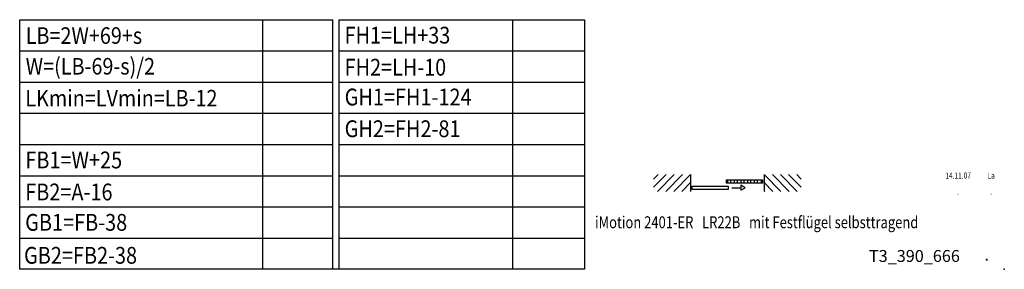
# Model space of a CAD drawing. Units: millimetres. Extents: x -632 to 6626, y -997 to 6430.
# Drawn here: x 737 to 1316, y 6283 to 6430 of the extents above; entities that cross this region are included whole.
import ezdxf
from ezdxf.enums import TextEntityAlignment as Align

# ---------------------------------------------------------------- set-up
doc = ezdxf.new("R2010")
doc.units = ezdxf.units.MM
doc.header["$MEASUREMENT"] = 0
for name, color, linetype in [('outline-Körperkante', 7, 'Continuous'), ('PLANKOPF', 7, 'Continuous'), ('Schrift_Deutsch', 1, 'Continuous'), ('Text', 5, 'Continuous')]:
    doc.layers.add(name, color=color, linetype=linetype)

# ---------------------------------------------------------------- blocks, each defined once
blk = doc.blocks.new('T3_390_67_68_70_71_Formeln')
at = {"layer": 'PLANKOPF', "linetype": 'Continuous'}
for p, q in [((-579.42, 0), (-579.42, 146.68)), ((-579.42, 146.68), (-395.35, 146.68)), ((-436.46, 146.68), (-436.46, 0)), ((-395.35, 146.68), (-395.35, 0)), ((-391.48, 0), (-391.48, 146.68)), ((-391.41, 146.68), (-247.1, 146.68)), ((-289.48, 146.68), (-289.48, 0)), ((-247.1, 146.68), (-247.1, 0)), ((-579.42, 128.34), (-395.35, 128.34)), ((-391.41, 128.34), (-247.1, 128.34)), ((-579.42, 110.01), (-395.35, 110.01)), ((-391.41, 110.01), (-247.1, 110.01)), ((-579.42, 91.67), (-395.35, 91.67)), ((-391.41, 91.67), (-247.1, 91.67)), ((-579.42, 73.34), (-395.35, 73.34)), ((-391.41, 73.34), (-247.1, 73.34)), ((-579.42, 55), (-395.35, 55)), ((-391.41, 55), (-247.1, 55)), ((-579.42, 36.67), (-395.35, 36.67)), ((-391.41, 36.67), (-247.1, 36.67)), ((-579.42, 18.33), (-395.35, 18.33)), ((-391.41, 18.33), (-247.1, 18.33))]:
    blk.add_line(p, q, dxfattribs=at)
at = {"layer": 'PLANKOPF'}
blk.add_line((-247.1, 0), (-579.42, 0), dxfattribs=at)
blk.add_point((0, 0), dxfattribs=at)
at = {"layer": 'Text', "linetype": 'Continuous', "oblique": 0.00002}
for s, height, width, p in [('LB=2W+69+s', 9.729, 0.878571, (-575.9, 132.5)), ('W=(LB-69-s)/2', 9.7294, 0.878571, (-575.9, 114.45)), ('FB1=W+25', 9.873, 0.87, (-576.1, 59.31)), ('FB2=A-16', 9.873, 0.87, (-576.17, 40.5)), ('GB1=FB-38', 9.873, 0.87, (-576.17, 22.65)), ('GB2=FB2-38', 9.873, 0.87, (-576.86, 3.26))]:
    blk.add_text(s, height=height, dxfattribs=dict(at, width=width)).set_placement(p)
at = {"layer": 'Text', "oblique": 0.00002}
for s, height, width, p in [('FH1=LH+33', 9.873, 0.866667, (-388.19, 132.66)), ('FH2=LH-10', 9.873, 0.866667, (-388.19, 113.83)), ('LKmin=LVmin=LB-12', 9.7294, 0.878571, (-576.11, 95.7)), ('GH1=FH1-124', 9.8725, 0.87, (-388.19, 96.3)), ('GH2=FH2-81', 9.873, 0.87, (-388.19, 77.66))]:
    blk.add_text(s, height=height, dxfattribs=dict(at, width=width)).set_placement(p)
blk = doc.blocks.new('629_Plankopf_PD2301_ER_MF_selbsttragend_beschriftung')
at = {"layer": 'PLANKOPF', "color": 1, "linetype": 'Continuous'}
for p, q in [((-206.46, 48.19), (-198.98, 55.66)), ((-203.77, 55.66), (-206.46, 52.97)), ((-194.2, 55.66), (-204.07, 45.79)), ((-199.28, 45.79), (-189.41, 55.66)), ((-184.62, 55.66), (-194.5, 45.79)), ((-162.92, 52.62), (-162.92, 50.69)), ((-160.95, 50.69), (-160.95, 52.62)), ((-158.97, 52.62), (-158.97, 50.69)), ((-157, 50.69), (-157, 52.62)), ((-155.02, 52.62), (-155.02, 50.69)), ((-153.05, 50.69), (-153.05, 52.62)), ((-151.07, 52.62), (-151.07, 50.69)), ((-149.1, 50.69), (-149.1, 52.62)), ((-147.12, 52.62), (-147.12, 50.69)), ((-145.15, 50.69), (-145.15, 52.62)), ((-143.18, 52.62), (-143.18, 50.69)), ((-141.3, 55.66), (-131.43, 45.79)), ((-126.64, 45.79), (-136.51, 55.66)), ((-131.73, 55.66), (-121.86, 45.79)), ((-119.46, 48.19), (-126.94, 55.66)), ((-122.15, 55.66), (-119.46, 52.97)), ((-189.71, 45.79), (-184.58, 50.92)), ((-136.22, 45.79), (-141.35, 50.92)), ((-184.58, 46.14), (-184.92, 45.79)), ((-141.35, 46.14), (-141, 45.79))]:
    blk.add_line(p, q, dxfattribs=at)
at = {"layer": 'PLANKOPF', "linetype": 'Continuous'}
for p, q in [((-184.58, 55.66), (-184.58, 45.79)), ((-163.47, 52.62), (-142.31, 52.62)), ((-163.47, 50.69), (-163.47, 52.62)), ((-142.31, 52.62), (-142.31, 50.69)), ((-141.35, 55.66), (-141.35, 45.79)), ((-183.66, 48.91), (-162.5, 48.91)), ((-183.66, 46.98), (-183.66, 48.91)), ((-162.5, 46.98), (-183.66, 46.98)), ((-142.31, 50.69), (-163.47, 50.69)), ((-162.5, 48.91), (-162.5, 46.98)), ((-160.41, 47.96), (-155, 47.96)), ((-152.45, 47.96), (-155, 49.37)), ((-155, 49.37), (-155, 46.55)), ((-155, 46.55), (-152.45, 47.96))]:
    blk.add_line(p, q, dxfattribs=at)
at = {"layer": 'Text'}
blk.add_point((0, 0), dxfattribs=at)
blk.add_point((0, 0), dxfattribs=at)
blk.add_point((0, 0), dxfattribs=at)
at = {"layer": 'Schrift_Deutsch', "insert": (-240.86, 31.14), "char_height": 7, "width": 219.8422, "attachment_point": 1}
blk.add_mtext('{\\fArial|b0|i0|c0|p34;\\W0.8;iMotion 2401-ER   LR22B   mit Festflügel selbsttragend}', dxfattribs=at)
at = {"layer": 'Text', "linetype": 'Continuous', "width": 0.8}
for s, p in [('14.11.07', (-27.18, 55.1)), ('La', (-7.75, 55.1))]:
    blk.add_text(s, height=3.539, dxfattribs=at).set_placement(p, align=Align.MIDDLE_CENTER)
at = {"layer": 'Text', "width": 0.8}
for p in [(-27.25, 45.7), (-7.75, 45.7)]:
    blk.add_text('.', height=3.54, dxfattribs=at).set_placement(p, align=Align.MIDDLE_CENTER)
at = {"layer": 'Text', "insert": (-79.65, 11.32), "char_height": 7, "width": 60.3313, "attachment_point": 1}
blk.add_mtext('{\\fArial|b0|i0|c0|p34;T3_390_666}', dxfattribs=at)
at = {"layer": 'Text', "linetype": 'Continuous', "insert": (-11.67, 12.08), "char_height": 7, "width": 0.9909, "attachment_point": 1}
blk.add_mtext('{\\fArial|b0|i0|c0|p34;.}', dxfattribs=at)

msp = doc.modelspace()

# ---------------------------------------------------------------- block references
at = {"layer": 'outline-Körperkante'}
for name in ['T3_390_67_68_70_71_Formeln', '629_Plankopf_PD2301_ER_MF_selbsttragend_beschriftung']:
    msp.add_blockref(name, (1316.0054, 6283.0811), dxfattribs=at)

doc.saveas('drawing.dxf')
